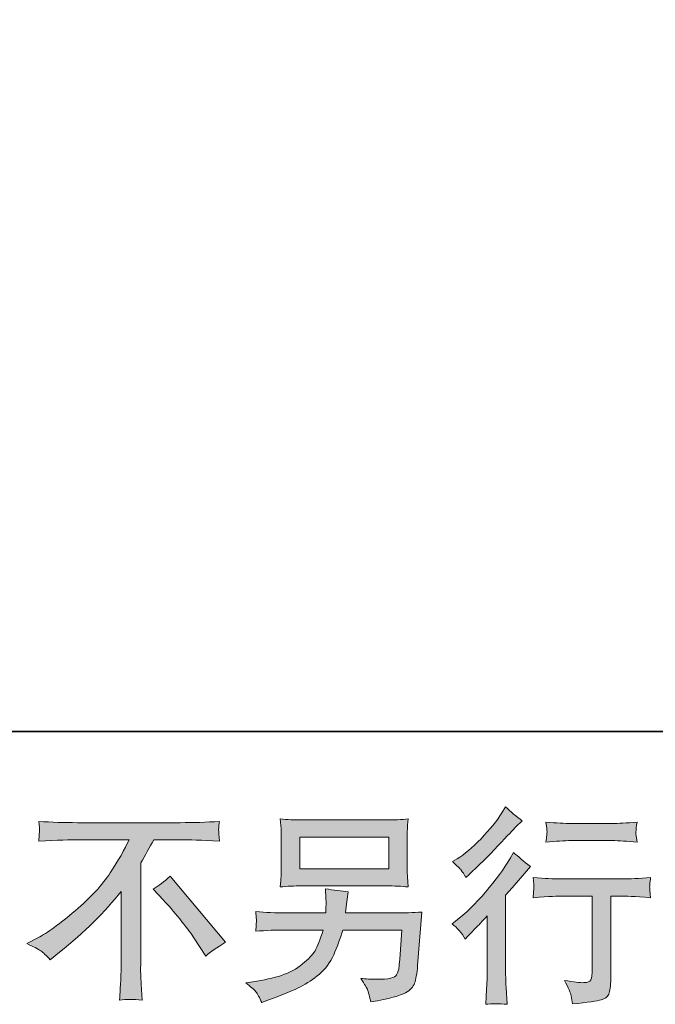
# Model space of a CAD drawing. Units: inches. Extents: x -2039 to 2350, y -623 to 1892.
# Drawn here: x 855 to 1172, y -622 to -131 of the extents above; entities that cross this region are included whole.
import ezdxf

# ---------------------------------------------------------------- set-up
doc = ezdxf.new("R2010")
doc.units = ezdxf.units.IN
doc.header["$MEASUREMENT"] = 0
doc.layers.add('图层 1', color=7, linetype='Continuous')

msp = doc.modelspace()

# ---------------------------------------------------------------- hatches: boundary and pattern name
at = {"layer": '图层 1'}
h = msp.add_hatch(color=7, dxfattribs=at)
h.dxf.hatch_style = 2
edge = h.paths.add_edge_path()
edge.add_spline(control_points=[(1076.98, -589.69), (1076.98, -589.69), (1078.32, -588.24), (1078.32, -588.24), (1078.32, -588.24), (1083.47, -582.88), (1083.47, -582.88), (1084.44, -581.85), (1085.91, -580.24), (1087.91, -578.04), (1087.91, -578.04), (1087.91, -607.11), (1087.91, -607.11), (1087.91, -608.83), (1087.84, -610.82), (1087.7, -613.09), (1087.56, -615.36), (1087.39, -618.38), (1087.19, -622.16), (1090.07, -621.75), (1093.68, -621.75), (1097.94, -622.16), (1097.94, -622.16), (1097.32, -613.81), (1097.32, -613.81), (1097.19, -612.16), (1097.12, -609.93), (1097.12, -607.11), (1097.12, -607.11), (1097.12, -567.83), (1097.12, -567.83), (1097.12, -567.83), (1100.31, -564.12), (1100.31, -564.12), (1100.31, -564.12), (1104.54, -559.27), (1104.54, -559.27), (1104.54, -559.27), (1109.49, -553.5), (1109.49, -553.5), (1106.05, -550.82), (1103.24, -548.48), (1101.04, -546.49), (1101.04, -546.49), (1099.49, -549.17), (1099.49, -549.17), (1096.26, -554.6), (1092.14, -560.27), (1087.08, -566.18), (1082.07, -572.09), (1077.08, -576.94), (1072.13, -580.72), (1072.13, -580.72), (1070.38, -582.06), (1070.38, -582.06), (1072.99, -583.98), (1075.19, -586.52), (1076.98, -589.69)], knot_values=[0, 0, 0, 0, 1, 1, 1, 2, 2, 2, 3, 3, 3, 4, 4, 4, 5, 5, 5, 6, 6, 6, 7, 7, 7, 8, 8, 8, 9, 9, 9, 10, 10, 10, 11, 11, 11, 12, 12, 12, 13, 13, 13, 14, 14, 14, 15, 15, 15, 16, 16, 16, 17, 17, 17, 18, 18, 18, 19, 19, 19, 19], degree=3, periodic=0)
edge = h.paths.add_edge_path()
edge.add_spline(control_points=[(1074.99, -555.35), (1075.64, -556.18), (1076.43, -557.35), (1077.32, -558.86), (1077.32, -558.86), (1078.56, -557.72), (1078.56, -557.72), (1083.58, -553.12), (1088.49, -548.24), (1093.3, -543.12), (1098.12, -538), (1101.11, -534.87), (1102.27, -533.7), (1102.27, -533.7), (1105.37, -530.71), (1105.37, -530.71), (1102.41, -528.51), (1099.66, -526.17), (1097.12, -523.7), (1097.12, -523.7), (1095.26, -526.69), (1095.26, -526.69), (1092.72, -530.75), (1089.25, -535.04), (1084.85, -539.58), (1080.45, -544.11), (1076.5, -547.45), (1072.99, -549.58), (1072.99, -549.58), (1070.62, -551.02), (1070.62, -551.02), (1072.89, -553.08), (1074.33, -554.53), (1074.99, -555.35)], knot_values=[0, 0, 0, 0, 1, 1, 1, 2, 2, 2, 3, 3, 3, 4, 4, 4, 5, 5, 5, 6, 6, 6, 7, 7, 7, 8, 8, 8, 9, 9, 9, 10, 10, 10, 11, 11, 11, 11], degree=3, periodic=0)
edge = h.paths.add_edge_path()
edge.add_spline(control_points=[(1110.8, -558.93), (1110.8, -558.93), (1111.21, -562.33), (1111.21, -562.33), (1111.21, -562.5), (1111.17, -563.02), (1111.14, -563.84), (1111.11, -564.67), (1111.07, -565.42), (1111.04, -566.08), (1111, -566.73), (1110.93, -567.73), (1110.8, -569), (1119.25, -568.45), (1123.65, -568.17), (1123.99, -568.17), (1123.99, -568.17), (1140.28, -568.17), (1140.28, -568.17), (1140.28, -568.17), (1140.28, -604.46), (1140.28, -604.46), (1140.28, -607.21), (1140.04, -609.04), (1139.6, -609.96), (1139.15, -610.89), (1138.02, -611.37), (1136.16, -611.37), (1134.3, -611.44), (1131.04, -611.06), (1126.37, -610.24), (1128.36, -614.02), (1129.49, -616.56), (1129.77, -617.9), (1130.04, -619.24), (1130.25, -620.62), (1130.39, -621.99), (1138.05, -621.17), (1142.83, -620.48), (1144.72, -619.96), (1146.64, -619.45), (1147.91, -618.49), (1148.53, -617.08), (1149.19, -615.67), (1149.49, -613.16), (1149.49, -609.52), (1149.49, -609.52), (1149.49, -568.17), (1149.49, -568.17), (1149.49, -568.17), (1155.27, -568.17), (1155.27, -568.17), (1156.44, -568.17), (1161.15, -568.45), (1169.39, -569), (1169.12, -566.08), (1168.95, -564.39), (1168.91, -563.94), (1168.88, -563.53), (1168.91, -562.91), (1168.98, -562.16), (1169.05, -561.4), (1169.19, -560.34), (1169.39, -558.93), (1163.62, -559.41), (1158.88, -559.65), (1155.17, -559.65), (1155.17, -559.65), (1123.99, -559.65), (1123.99, -559.65), (1121.11, -559.65), (1116.71, -559.41), (1110.8, -558.93)], knot_values=[0, 0, 0, 0, 1, 1, 1, 2, 2, 2, 3, 3, 3, 4, 4, 4, 5, 5, 5, 6, 6, 6, 7, 7, 7, 8, 8, 8, 9, 9, 9, 10, 10, 10, 11, 11, 11, 12, 12, 12, 13, 13, 13, 14, 14, 14, 15, 15, 15, 16, 16, 16, 17, 17, 17, 18, 18, 18, 19, 19, 19, 20, 20, 20, 21, 21, 21, 22, 22, 22, 23, 23, 23, 24, 24, 24, 24], degree=3, periodic=0)
edge = h.paths.add_edge_path()
edge.add_spline(control_points=[(1150.32, -532.02), (1150.32, -532.02), (1129.8, -532.02), (1129.8, -532.02), (1126.64, -532.02), (1122.45, -531.78), (1117.22, -531.3), (1117.22, -531.3), (1117.64, -534.56), (1117.64, -534.56), (1117.77, -535.63), (1117.77, -536.69), (1117.64, -537.76), (1117.5, -538.82), (1117.36, -540.03), (1117.22, -541.37), (1122.1, -540.82), (1126.3, -540.54), (1129.8, -540.54), (1129.8, -540.54), (1150.32, -540.54), (1150.32, -540.54), (1153.55, -540.54), (1157.67, -540.82), (1162.69, -541.37), (1162.69, -541.37), (1162.18, -538.2), (1162.18, -538.2), (1162.04, -537.83), (1162, -537.21), (1162.07, -536.28), (1162.07, -535.14), (1162.28, -533.46), (1162.69, -531.3), (1157.26, -531.78), (1153.14, -532.02), (1150.32, -532.02)], knot_values=[0, 0, 0, 0, 1, 1, 1, 2, 2, 2, 3, 3, 3, 4, 4, 4, 5, 5, 5, 6, 6, 6, 7, 7, 7, 8, 8, 8, 9, 9, 9, 10, 10, 10, 11, 11, 11, 12, 12, 12, 12], degree=3, periodic=0)
h = msp.add_hatch(color=7, dxfattribs=at)
h.dxf.hatch_style = 2
h.paths.add_polyline_path([(994.46, -538.79), (1038.87, -538.79), (1038.87, -554.6), (994.46, -554.6)])
edge = h.paths.add_edge_path()
edge.add_spline(control_points=[(972.54, -615.87), (973.4, -616.94), (974.43, -618.76), (975.59, -621.3), (975.59, -621.3), (978.58, -620.17), (978.58, -620.17), (986.35, -617.28), (991.78, -615.02), (994.91, -613.37), (998.04, -611.72), (1001.16, -609.62), (1004.26, -607.08), (1007.35, -604.53), (1009.72, -601.34), (1011.41, -597.49), (1013.09, -593.64), (1014.6, -589.51), (1015.91, -585.12), (1015.91, -585.12), (1045.4, -585.12), (1045.4, -585.12), (1045.4, -585.12), (1044.36, -599.65), (1044.36, -599.65), (1044.16, -601.78), (1044.02, -603.23), (1043.95, -604.02), (1043.88, -604.81), (1043.47, -605.98), (1042.75, -607.49), (1042.03, -609), (1038.69, -609.72), (1032.71, -609.65), (1030.03, -609.65), (1027.42, -609.52), (1024.88, -609.24), (1026.87, -612.4), (1027.97, -614.19), (1028.18, -614.64), (1028.38, -615.08), (1028.97, -617.21), (1029.93, -621), (1039.07, -619.35), (1044.81, -617.83), (1047.18, -616.46), (1049.55, -615.08), (1051.07, -613.47), (1051.72, -611.65), (1052.37, -609.83), (1052.89, -606.9), (1053.23, -602.85), (1053.23, -602.85), (1055.29, -576.18), (1055.29, -576.18), (1050.76, -576.45), (1046.56, -576.59), (1042.71, -576.59), (1042.71, -576.59), (1017.35, -576.59), (1017.35, -576.59), (1017.35, -576.59), (1017.66, -573.5), (1017.66, -573.5), (1017.66, -573.5), (1018.18, -569.79), (1018.18, -569.79), (1018.18, -569.79), (1018.69, -566.08), (1018.69, -566.08), (1015.25, -565.8), (1011.47, -565.29), (1007.35, -564.53), (1007.35, -564.53), (1007.56, -569.48), (1007.56, -569.48), (1007.56, -569.48), (1007.66, -571.33), (1007.66, -571.33), (1007.66, -571.75), (1007.63, -572.43), (1007.56, -573.43), (1007.49, -574.43), (1007.45, -575.49), (1007.45, -576.59), (1007.45, -576.59), (988.17, -576.59), (988.17, -576.59), (982.4, -576.59), (977.21, -576.39), (972.6, -575.97), (972.6, -575.97), (972.81, -579.07), (972.81, -579.07), (972.88, -580.3), (972.88, -580.99), (972.85, -581.16), (972.81, -581.33), (972.78, -581.82), (972.74, -582.5), (972.71, -583.23), (972.67, -584.32), (972.6, -585.73), (977.62, -585.32), (982.81, -585.12), (988.17, -585.12), (988.17, -585.12), (1006.11, -585.12), (1006.11, -585.12), (1004.67, -590), (1003.33, -593.43), (1002.09, -595.43), (1000.85, -597.42), (998.76, -599.62), (995.84, -602.06), (992.92, -604.5), (989.44, -606.39), (985.39, -607.73), (981.33, -609.07), (976.56, -610.13), (971.06, -610.89), (971.06, -610.89), (967.55, -611.41), (967.55, -611.41), (970.03, -613.33), (971.68, -614.81), (972.54, -615.87)], knot_values=[0, 0, 0, 0, 1, 1, 1, 2, 2, 2, 3, 3, 3, 4, 4, 4, 5, 5, 5, 6, 6, 6, 7, 7, 7, 8, 8, 8, 9, 9, 9, 10, 10, 10, 11, 11, 11, 12, 12, 12, 13, 13, 13, 14, 14, 14, 15, 15, 15, 16, 16, 16, 17, 17, 17, 18, 18, 18, 19, 19, 19, 20, 20, 20, 21, 21, 21, 22, 22, 22, 23, 23, 23, 24, 24, 24, 25, 25, 25, 26, 26, 26, 27, 27, 27, 28, 28, 28, 29, 29, 29, 30, 30, 30, 31, 31, 31, 32, 32, 32, 33, 33, 33, 34, 34, 34, 35, 35, 35, 36, 36, 36, 37, 37, 37, 38, 38, 38, 39, 39, 39, 40, 40, 40, 41, 41, 41, 42, 42, 42, 42], degree=3, periodic=0)
edge = h.paths.add_edge_path()
edge.add_spline(control_points=[(995.36, -563.12), (995.36, -563.12), (1037.87, -563.12), (1037.87, -563.12), (1041.51, -563.12), (1045.09, -563.29), (1048.59, -563.64), (1048.59, -563.64), (1048.18, -558.55), (1048.18, -558.55), (1048.11, -557.86), (1048.08, -556.11), (1048.08, -553.26), (1048.08, -553.26), (1048.08, -540.3), (1048.08, -540.3), (1048.08, -537.89), (1048.08, -536.07), (1048.11, -534.87), (1048.14, -533.67), (1048.32, -531.95), (1048.59, -529.75), (1045.09, -530.09), (1041.51, -530.26), (1037.87, -530.26), (1037.87, -530.26), (995.46, -530.26), (995.46, -530.26), (991.82, -530.26), (988.24, -530.09), (984.74, -529.75), (984.74, -529.75), (985.15, -534.7), (985.15, -534.7), (985.22, -535.49), (985.25, -537.34), (985.25, -540.3), (985.25, -540.3), (985.25, -553.15), (985.25, -553.15), (985.25, -555.46), (985.22, -557.21), (985.15, -558.45), (985.08, -559.68), (984.94, -561.44), (984.74, -563.64), (988.24, -563.29), (991.78, -563.12), (995.36, -563.12)], knot_values=[0, 0, 0, 0, 1, 1, 1, 2, 2, 2, 3, 3, 3, 4, 4, 4, 5, 5, 5, 6, 6, 6, 7, 7, 7, 8, 8, 8, 9, 9, 9, 10, 10, 10, 11, 11, 11, 12, 12, 12, 13, 13, 13, 14, 14, 14, 15, 15, 15, 16, 16, 16, 16], degree=3, periodic=0)
h = msp.add_hatch(color=7, dxfattribs=at)
h.dxf.hatch_style = 2
edge = h.paths.add_edge_path()
edge.add_spline(control_points=[(858.4, -591.89), (858.4, -591.89), (863.97, -589), (863.97, -589), (868.64, -586.59), (874.83, -582.09), (882.53, -575.53), (890.23, -568.96), (896.07, -562.64), (900.05, -556.56), (904.04, -550.47), (907.17, -545.01), (909.4, -540.13), (909.4, -540.13), (884.18, -540.13), (884.18, -540.13), (880.33, -540.13), (873.73, -540.33), (864.38, -540.75), (864.52, -539.3), (864.59, -538.24), (864.62, -537.52), (864.66, -536.83), (864.69, -536.21), (864.72, -535.66), (864.76, -535.11), (864.66, -533.56), (864.38, -530.99), (870.77, -531.4), (877.2, -531.61), (883.66, -531.61), (883.66, -531.61), (934.87, -531.61), (934.87, -531.61), (941.4, -531.61), (947.93, -531.4), (954.46, -530.99), (954.25, -532.46), (954.12, -533.53), (954.08, -534.15), (954.05, -534.73), (954.05, -535.32), (954.08, -535.8), (954.12, -536.31), (954.25, -537.96), (954.46, -540.75), (945.45, -540.33), (939.06, -540.13), (935.28, -540.13), (935.28, -540.13), (921.67, -540.13), (921.67, -540.13), (919.61, -543.98), (917.44, -547.83), (915.18, -551.68), (915.18, -551.68), (915.18, -602.81), (915.18, -602.81), (915.11, -605.15), (915.21, -608.28), (915.49, -612.2), (915.49, -612.2), (915.9, -620.03), (915.9, -620.03), (911.67, -619.69), (907.93, -619.69), (904.69, -620.03), (904.9, -616.25), (905.07, -613.12), (905.21, -610.68), (905.35, -608.24), (905.42, -605.7), (905.42, -603.02), (905.42, -603.02), (905.42, -565.9), (905.42, -565.9), (897.44, -576.08), (887.2, -586.18), (874.69, -596.22), (874.69, -596.22), (870.05, -599.93), (870.05, -599.93), (868.2, -597.87), (866.62, -596.39), (865.34, -595.49), (864.07, -594.6), (861.77, -593.4), (858.4, -591.89)], knot_values=[0, 0, 0, 0, 1, 1, 1, 2, 2, 2, 3, 3, 3, 4, 4, 4, 5, 5, 5, 6, 6, 6, 7, 7, 7, 8, 8, 8, 9, 9, 9, 10, 10, 10, 11, 11, 11, 12, 12, 12, 13, 13, 13, 14, 14, 14, 15, 15, 15, 16, 16, 16, 17, 17, 17, 18, 18, 18, 19, 19, 19, 20, 20, 20, 21, 21, 21, 22, 22, 22, 23, 23, 23, 24, 24, 24, 25, 25, 25, 26, 26, 26, 27, 27, 27, 28, 28, 28, 29, 29, 29, 29], degree=3, periodic=0)
edge = h.paths.add_edge_path()
edge.add_spline(control_points=[(921.4, -564.74), (924.08, -563.15), (926.9, -561.02), (929.85, -558.34), (929.85, -558.34), (957.48, -591.23), (957.48, -591.23), (953.29, -593.78), (949.99, -596.08), (947.59, -598.14), (947.59, -598.14), (941.4, -588.55), (941.4, -588.55), (939.96, -586.35), (937.69, -583.36), (934.63, -579.62), (931.57, -575.87), (928.89, -572.74), (926.55, -570.2), (926.55, -570.2), (921.4, -564.74), (921.4, -564.74)], knot_values=[0, 0, 0, 0, 1, 1, 1, 2, 2, 2, 3, 3, 3, 4, 4, 4, 5, 5, 5, 6, 6, 6, 7, 7, 7, 7], degree=3, periodic=0)

# ---------------------------------------------------------------- linework, layer by layer
at = {"layer": '图层 1', "color": 7, "lineweight": 35}
msp.add_lwpolyline([(2350.14, -486.09), (-2039.18, -486.09), (-2039.18, 1708.64), (2350.14, 1708.64), (2350.14, -486.09)], dxfattribs=at)
at = {"layer": '图层 1', "lineweight": 0}
msp.add_lwpolyline([(994.46, -538.79), (1038.87, -538.79), (1038.87, -554.6), (994.46, -554.6), (994.46, -538.79)], dxfattribs=at)
for points, knots in [([(1074.99, -555.35), (1075.64, -556.18), (1076.43, -557.35), (1077.32, -558.86), (1077.32, -558.86), (1078.56, -557.72), (1078.56, -557.72), (1083.58, -553.12), (1088.49, -548.24), (1093.3, -543.12), (1098.12, -538), (1101.11, -534.87), (1102.27, -533.7), (1102.27, -533.7), (1105.37, -530.71), (1105.37, -530.71), (1102.41, -528.51), (1099.66, -526.17), (1097.12, -523.7), (1097.12, -523.7), (1095.26, -526.69), (1095.26, -526.69), (1092.72, -530.75), (1089.25, -535.04), (1084.85, -539.58), (1080.45, -544.11), (1076.5, -547.45), (1072.99, -549.58), (1072.99, -549.58), (1070.62, -551.02), (1070.62, -551.02), (1072.89, -553.08), (1074.33, -554.53), (1074.99, -555.35)], [0, 0, 0, 0, 1, 1, 1, 2, 2, 2, 3, 3, 3, 4, 4, 4, 5, 5, 5, 6, 6, 6, 7, 7, 7, 8, 8, 8, 9, 9, 9, 10, 10, 10, 11, 11, 11, 11]), ([(1150.32, -532.02), (1150.32, -532.02), (1129.8, -532.02), (1129.8, -532.02), (1126.64, -532.02), (1122.45, -531.78), (1117.22, -531.3), (1117.22, -531.3), (1117.64, -534.56), (1117.64, -534.56), (1117.77, -535.63), (1117.77, -536.69), (1117.64, -537.76), (1117.5, -538.82), (1117.36, -540.03), (1117.22, -541.37), (1122.1, -540.82), (1126.3, -540.54), (1129.8, -540.54), (1129.8, -540.54), (1150.32, -540.54), (1150.32, -540.54), (1153.55, -540.54), (1157.67, -540.82), (1162.69, -541.37), (1162.69, -541.37), (1162.18, -538.2), (1162.18, -538.2), (1162.04, -537.83), (1162, -537.21), (1162.07, -536.28), (1162.07, -535.14), (1162.28, -533.46), (1162.69, -531.3), (1157.26, -531.78), (1153.14, -532.02), (1150.32, -532.02)], [0, 0, 0, 0, 1, 1, 1, 2, 2, 2, 3, 3, 3, 4, 4, 4, 5, 5, 5, 6, 6, 6, 7, 7, 7, 8, 8, 8, 9, 9, 9, 10, 10, 10, 11, 11, 11, 12, 12, 12, 12])]:
    msp.add_open_spline(points, degree=3, knots=knots, dxfattribs=at)
at = {"layer": '图层 1', "color": 7, "lineweight": 0}
for points, knots in [([(995.36, -563.12), (995.36, -563.12), (1037.87, -563.12), (1037.87, -563.12), (1041.51, -563.12), (1045.09, -563.29), (1048.59, -563.64), (1048.59, -563.64), (1048.18, -558.55), (1048.18, -558.55), (1048.11, -557.86), (1048.08, -556.11), (1048.08, -553.26), (1048.08, -553.26), (1048.08, -540.3), (1048.08, -540.3), (1048.08, -537.89), (1048.08, -536.07), (1048.11, -534.87), (1048.14, -533.67), (1048.32, -531.95), (1048.59, -529.75), (1045.09, -530.09), (1041.51, -530.26), (1037.87, -530.26), (1037.87, -530.26), (995.46, -530.26), (995.46, -530.26), (991.82, -530.26), (988.24, -530.09), (984.74, -529.75), (984.74, -529.75), (985.15, -534.7), (985.15, -534.7), (985.22, -535.49), (985.25, -537.34), (985.25, -540.3), (985.25, -540.3), (985.25, -553.15), (985.25, -553.15), (985.25, -555.46), (985.22, -557.21), (985.15, -558.45), (985.08, -559.68), (984.94, -561.44), (984.74, -563.64), (988.24, -563.29), (991.78, -563.12), (995.36, -563.12)], [0, 0, 0, 0, 1, 1, 1, 2, 2, 2, 3, 3, 3, 4, 4, 4, 5, 5, 5, 6, 6, 6, 7, 7, 7, 8, 8, 8, 9, 9, 9, 10, 10, 10, 11, 11, 11, 12, 12, 12, 13, 13, 13, 14, 14, 14, 15, 15, 15, 16, 16, 16, 16]), ([(858.4, -591.89), (858.4, -591.89), (863.97, -589), (863.97, -589), (868.64, -586.59), (874.83, -582.09), (882.53, -575.53), (890.23, -568.96), (896.07, -562.64), (900.05, -556.56), (904.04, -550.47), (907.17, -545.01), (909.4, -540.13), (909.4, -540.13), (884.18, -540.13), (884.18, -540.13), (880.33, -540.13), (873.73, -540.33), (864.38, -540.75), (864.52, -539.3), (864.59, -538.24), (864.62, -537.52), (864.66, -536.83), (864.69, -536.21), (864.72, -535.66), (864.76, -535.11), (864.66, -533.56), (864.38, -530.99), (870.77, -531.4), (877.2, -531.61), (883.66, -531.61), (883.66, -531.61), (934.87, -531.61), (934.87, -531.61), (941.4, -531.61), (947.93, -531.4), (954.46, -530.99), (954.25, -532.46), (954.12, -533.53), (954.08, -534.15), (954.05, -534.73), (954.05, -535.32), (954.08, -535.8), (954.12, -536.31), (954.25, -537.96), (954.46, -540.75), (945.45, -540.33), (939.06, -540.13), (935.28, -540.13), (935.28, -540.13), (921.67, -540.13), (921.67, -540.13), (919.61, -543.98), (917.44, -547.83), (915.18, -551.68), (915.18, -551.68), (915.18, -602.81), (915.18, -602.81), (915.11, -605.15), (915.21, -608.28), (915.49, -612.2), (915.49, -612.2), (915.9, -620.03), (915.9, -620.03), (911.67, -619.69), (907.93, -619.69), (904.69, -620.03), (904.9, -616.25), (905.07, -613.12), (905.21, -610.68), (905.35, -608.24), (905.42, -605.7), (905.42, -603.02), (905.42, -603.02), (905.42, -565.9), (905.42, -565.9), (897.44, -576.08), (887.2, -586.18), (874.69, -596.22), (874.69, -596.22), (870.05, -599.93), (870.05, -599.93), (868.2, -597.87), (866.62, -596.39), (865.34, -595.49), (864.07, -594.6), (861.77, -593.4), (858.4, -591.89)], [0, 0, 0, 0, 1, 1, 1, 2, 2, 2, 3, 3, 3, 4, 4, 4, 5, 5, 5, 6, 6, 6, 7, 7, 7, 8, 8, 8, 9, 9, 9, 10, 10, 10, 11, 11, 11, 12, 12, 12, 13, 13, 13, 14, 14, 14, 15, 15, 15, 16, 16, 16, 17, 17, 17, 18, 18, 18, 19, 19, 19, 20, 20, 20, 21, 21, 21, 22, 22, 22, 23, 23, 23, 24, 24, 24, 25, 25, 25, 26, 26, 26, 27, 27, 27, 28, 28, 28, 29, 29, 29, 29]), ([(1076.98, -589.69), (1076.98, -589.69), (1078.32, -588.24), (1078.32, -588.24), (1078.32, -588.24), (1083.47, -582.88), (1083.47, -582.88), (1084.44, -581.85), (1085.91, -580.24), (1087.91, -578.04), (1087.91, -578.04), (1087.91, -607.11), (1087.91, -607.11), (1087.91, -608.83), (1087.84, -610.82), (1087.7, -613.09), (1087.56, -615.36), (1087.39, -618.38), (1087.19, -622.16), (1090.07, -621.75), (1093.68, -621.75), (1097.94, -622.16), (1097.94, -622.16), (1097.32, -613.81), (1097.32, -613.81), (1097.19, -612.16), (1097.12, -609.93), (1097.12, -607.11), (1097.12, -607.11), (1097.12, -567.83), (1097.12, -567.83), (1097.12, -567.83), (1100.31, -564.12), (1100.31, -564.12), (1100.31, -564.12), (1104.54, -559.27), (1104.54, -559.27), (1104.54, -559.27), (1109.49, -553.5), (1109.49, -553.5), (1106.05, -550.82), (1103.24, -548.48), (1101.04, -546.49), (1101.04, -546.49), (1099.49, -549.17), (1099.49, -549.17), (1096.26, -554.6), (1092.14, -560.27), (1087.08, -566.18), (1082.07, -572.09), (1077.08, -576.94), (1072.13, -580.72), (1072.13, -580.72), (1070.38, -582.06), (1070.38, -582.06), (1072.99, -583.98), (1075.19, -586.52), (1076.98, -589.69)], [0, 0, 0, 0, 1, 1, 1, 2, 2, 2, 3, 3, 3, 4, 4, 4, 5, 5, 5, 6, 6, 6, 7, 7, 7, 8, 8, 8, 9, 9, 9, 10, 10, 10, 11, 11, 11, 12, 12, 12, 13, 13, 13, 14, 14, 14, 15, 15, 15, 16, 16, 16, 17, 17, 17, 18, 18, 18, 19, 19, 19, 19]), ([(921.4, -564.74), (924.08, -563.15), (926.9, -561.02), (929.85, -558.34), (929.85, -558.34), (957.48, -591.23), (957.48, -591.23), (953.29, -593.78), (949.99, -596.08), (947.59, -598.14), (947.59, -598.14), (941.4, -588.55), (941.4, -588.55), (939.96, -586.35), (937.69, -583.36), (934.63, -579.62), (931.57, -575.87), (928.89, -572.74), (926.55, -570.2), (926.55, -570.2), (921.4, -564.74), (921.4, -564.74)], [0, 0, 0, 0, 1, 1, 1, 2, 2, 2, 3, 3, 3, 4, 4, 4, 5, 5, 5, 6, 6, 6, 7, 7, 7, 7]), ([(1110.8, -558.93), (1110.8, -558.93), (1111.21, -562.33), (1111.21, -562.33), (1111.21, -562.5), (1111.17, -563.02), (1111.14, -563.84), (1111.11, -564.67), (1111.07, -565.42), (1111.04, -566.08), (1111, -566.73), (1110.93, -567.73), (1110.8, -569), (1119.25, -568.45), (1123.65, -568.17), (1123.99, -568.17), (1123.99, -568.17), (1140.28, -568.17), (1140.28, -568.17), (1140.28, -568.17), (1140.28, -604.46), (1140.28, -604.46), (1140.28, -607.21), (1140.04, -609.04), (1139.6, -609.96), (1139.15, -610.89), (1138.02, -611.37), (1136.16, -611.37), (1134.3, -611.44), (1131.04, -611.06), (1126.37, -610.24), (1128.36, -614.02), (1129.49, -616.56), (1129.77, -617.9), (1130.04, -619.24), (1130.25, -620.62), (1130.39, -621.99), (1138.05, -621.17), (1142.83, -620.48), (1144.72, -619.96), (1146.64, -619.45), (1147.91, -618.49), (1148.53, -617.08), (1149.19, -615.67), (1149.49, -613.16), (1149.49, -609.52), (1149.49, -609.52), (1149.49, -568.17), (1149.49, -568.17), (1149.49, -568.17), (1155.27, -568.17), (1155.27, -568.17), (1156.44, -568.17), (1161.15, -568.45), (1169.39, -569), (1169.12, -566.08), (1168.95, -564.39), (1168.91, -563.94), (1168.88, -563.53), (1168.91, -562.91), (1168.98, -562.16), (1169.05, -561.4), (1169.19, -560.34), (1169.39, -558.93), (1163.62, -559.41), (1158.88, -559.65), (1155.17, -559.65), (1155.17, -559.65), (1123.99, -559.65), (1123.99, -559.65), (1121.11, -559.65), (1116.71, -559.41), (1110.8, -558.93)], [0, 0, 0, 0, 1, 1, 1, 2, 2, 2, 3, 3, 3, 4, 4, 4, 5, 5, 5, 6, 6, 6, 7, 7, 7, 8, 8, 8, 9, 9, 9, 10, 10, 10, 11, 11, 11, 12, 12, 12, 13, 13, 13, 14, 14, 14, 15, 15, 15, 16, 16, 16, 17, 17, 17, 18, 18, 18, 19, 19, 19, 20, 20, 20, 21, 21, 21, 22, 22, 22, 23, 23, 23, 24, 24, 24, 24]), ([(972.54, -615.87), (973.4, -616.94), (974.43, -618.76), (975.59, -621.3), (975.59, -621.3), (978.58, -620.17), (978.58, -620.17), (986.35, -617.28), (991.78, -615.02), (994.91, -613.37), (998.04, -611.72), (1001.16, -609.62), (1004.26, -607.08), (1007.35, -604.53), (1009.72, -601.34), (1011.41, -597.49), (1013.09, -593.64), (1014.6, -589.51), (1015.91, -585.12), (1015.91, -585.12), (1045.4, -585.12), (1045.4, -585.12), (1045.4, -585.12), (1044.36, -599.65), (1044.36, -599.65), (1044.16, -601.78), (1044.02, -603.23), (1043.95, -604.02), (1043.88, -604.81), (1043.47, -605.98), (1042.75, -607.49), (1042.03, -609), (1038.69, -609.72), (1032.71, -609.65), (1030.03, -609.65), (1027.42, -609.52), (1024.88, -609.24), (1026.87, -612.4), (1027.97, -614.19), (1028.18, -614.64), (1028.38, -615.08), (1028.97, -617.21), (1029.93, -621), (1039.07, -619.35), (1044.81, -617.83), (1047.18, -616.46), (1049.55, -615.08), (1051.07, -613.47), (1051.72, -611.65), (1052.37, -609.83), (1052.89, -606.9), (1053.23, -602.85), (1053.23, -602.85), (1055.29, -576.18), (1055.29, -576.18), (1050.76, -576.45), (1046.56, -576.59), (1042.71, -576.59), (1042.71, -576.59), (1017.35, -576.59), (1017.35, -576.59), (1017.35, -576.59), (1017.66, -573.5), (1017.66, -573.5), (1017.66, -573.5), (1018.18, -569.79), (1018.18, -569.79), (1018.18, -569.79), (1018.69, -566.08), (1018.69, -566.08), (1015.25, -565.8), (1011.47, -565.29), (1007.35, -564.53), (1007.35, -564.53), (1007.56, -569.48), (1007.56, -569.48), (1007.56, -569.48), (1007.66, -571.33), (1007.66, -571.33), (1007.66, -571.75), (1007.63, -572.43), (1007.56, -573.43), (1007.49, -574.43), (1007.45, -575.49), (1007.45, -576.59), (1007.45, -576.59), (988.17, -576.59), (988.17, -576.59), (982.4, -576.59), (977.21, -576.39), (972.6, -575.97), (972.6, -575.97), (972.81, -579.07), (972.81, -579.07), (972.88, -580.3), (972.88, -580.99), (972.85, -581.16), (972.81, -581.33), (972.78, -581.82), (972.74, -582.5), (972.71, -583.23), (972.67, -584.32), (972.6, -585.73), (977.62, -585.32), (982.81, -585.12), (988.17, -585.12), (988.17, -585.12), (1006.11, -585.12), (1006.11, -585.12), (1004.67, -590), (1003.33, -593.43), (1002.09, -595.43), (1000.85, -597.42), (998.76, -599.62), (995.84, -602.06), (992.92, -604.5), (989.44, -606.39), (985.39, -607.73), (981.33, -609.07), (976.56, -610.13), (971.06, -610.89), (971.06, -610.89), (967.55, -611.41), (967.55, -611.41), (970.03, -613.33), (971.68, -614.81), (972.54, -615.87)], [0, 0, 0, 0, 1, 1, 1, 2, 2, 2, 3, 3, 3, 4, 4, 4, 5, 5, 5, 6, 6, 6, 7, 7, 7, 8, 8, 8, 9, 9, 9, 10, 10, 10, 11, 11, 11, 12, 12, 12, 13, 13, 13, 14, 14, 14, 15, 15, 15, 16, 16, 16, 17, 17, 17, 18, 18, 18, 19, 19, 19, 20, 20, 20, 21, 21, 21, 22, 22, 22, 23, 23, 23, 24, 24, 24, 25, 25, 25, 26, 26, 26, 27, 27, 27, 28, 28, 28, 29, 29, 29, 30, 30, 30, 31, 31, 31, 32, 32, 32, 33, 33, 33, 34, 34, 34, 35, 35, 35, 36, 36, 36, 37, 37, 37, 38, 38, 38, 39, 39, 39, 40, 40, 40, 41, 41, 41, 42, 42, 42, 42])]:
    msp.add_open_spline(points, degree=3, knots=knots, dxfattribs=at)

doc.saveas('drawing.dxf')
